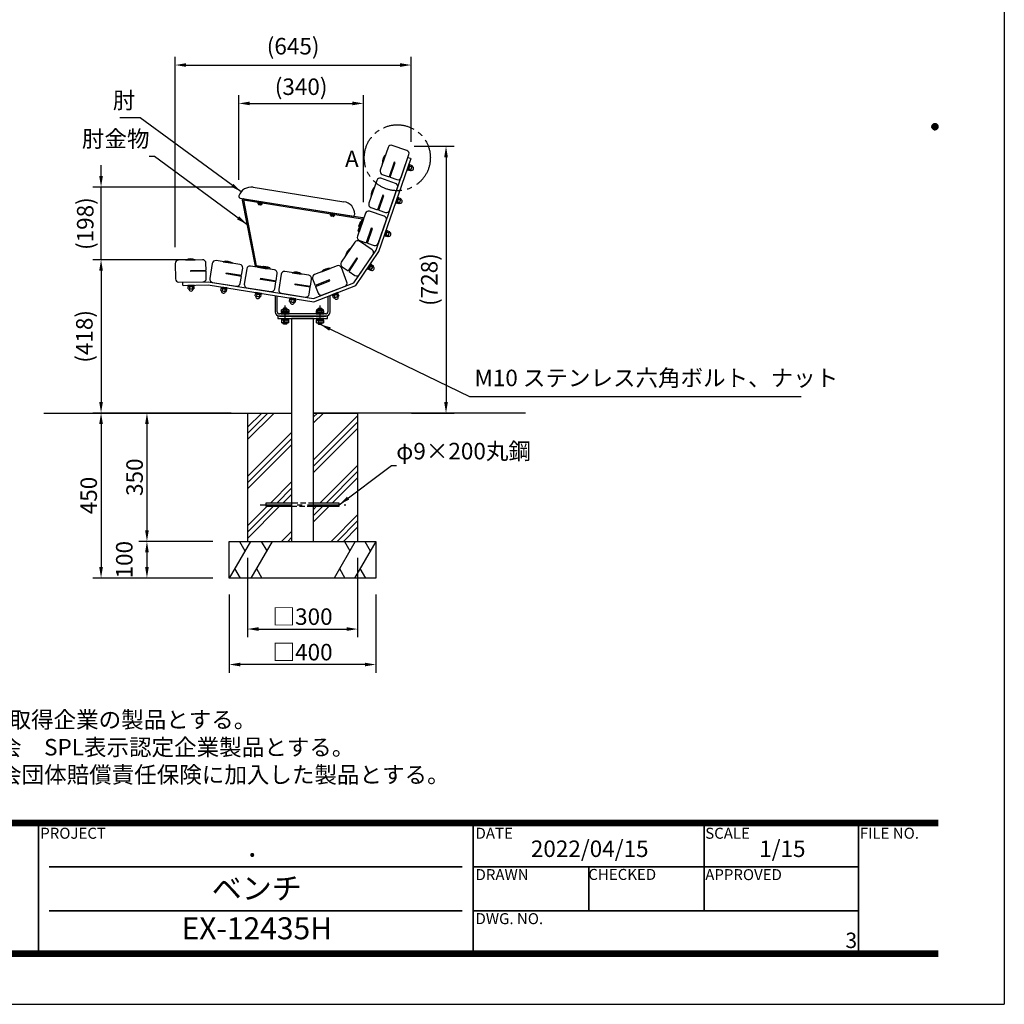
# Model space of a CAD drawing. Extents: x 16 to 6316, y -535 to 3920.
# Drawn here: x 3633 to 6316, y -535 to 2150 of the extents above; entities that cross this region are included whole.
import ezdxf
from ezdxf.enums import TextEntityAlignment as Align

# ---------------------------------------------------------------- set-up
doc = ezdxf.new("R2010")
doc.units = 0
doc.header["$LTSCALE"] = 4.5
doc.linetypes.add('CENTER2', pattern=[28.575, 19.05, -3.175, 3.175, -3.175])
doc.linetypes.add('HIDDEN2', pattern=[4.7625, 3.175, -1.5875])
doc.layers.get('0').update_dxf_attribs({"linetype": 'CONTINUOUS'})
doc.layers.get('DEFPOINTS').update_dxf_attribs({"linetype": 'CONTINUOUS'})
for name, color, linetype in [('P001', 131, 'CONTINUOUS'), ('P002', 181, 'CONTINUOUS'), ('P004', 41, 'CONTINUOUS'), ('P005', 91, 'CONTINUOUS'), ('P012', 201, 'CONTINUOUS'), ('P019', 71, 'CONTINUOUS'), ('P020', 121, 'CONTINUOUS'), ('P912', 205, 'CONTINUOUS'), ('P919', 75, 'CONTINUOUS'), ('P920', 125, 'CONTINUOUS'), ('P_1CENTER', 2, 'CONTINUOUS'), ('P_2DIM', 6, 'CONTINUOUS'), ('P_3TEXT', 60, 'CONTINUOUS'), ('P_5DRAWFRAME', 104, 'CONTINUOUS'), ('P_7THICK', 7, 'CONTINUOUS')]:
    doc.layers.add(name, color=color, linetype=linetype)
doc.styles.add('BIGFONT', font='simplex.shx', dxfattribs={"bigfont": 'bigfont.shx'})
doc.dimstyles.new('DIMBIGFONT$0', dxfattribs={"dimtxt": 3, "dimasz": 2, "dimexe": 1.5, "dimexo": 3, "dimgap": 0.75, "dimtad": 1, "dimdec": 1, "dimtxsty": 'BIGFONT', "dimcen": 0, "dimclrt": 230, "dimazin": 3, "dimtfac": 0.6, "dimtdec": 1, "dimtmove": 0, "dimatfit": 3, "dimtvp": 1, "dimtolj": 1})
doc.dimstyles.new('DIMBIGFONT$7', dxfattribs={"dimtxt": 3, "dimasz": 2, "dimexe": 1.5, "dimexo": 3, "dimgap": 0.75, "dimtad": 1, "dimdec": 1, "dimtxsty": 'BIGFONT', "dimsah": 1, "dimcen": 0, "dimclrt": 230, "dimazin": 3, "dimtfac": 0.6, "dimtdec": 1, "dimtofl": 0, "dimtmove": 0, "dimatfit": 3, "dimtvp": 1, "dimtolj": 1})

# ---------------------------------------------------------------- blocks, each defined once
blk = doc.blocks.new('DFP3')
at = {"color": 0}
for p, q in [((406.8, 159.55), (407.4, 160.15)), ((406.8, 159.48), (407.47, 160.15)), ((406.8, 159.63), (407.32, 160.15)), ((406.8, 159.62), (407.47, 158.95)), ((406.8, 159.55), (407.4, 158.95)), ((406.8, 159.47), (407.32, 158.95)), ((406.81, 159.42), (407.53, 160.14)), ((406.81, 159.68), (407.53, 158.96)), ((406.82, 159.71), (407.24, 160.13)), ((406.82, 159.39), (407.24, 158.97)), ((406.83, 159.37), (407.58, 160.12)), ((406.83, 159.73), (407.58, 158.98)), ((406.85, 159.32), (407.63, 160.1)), ((406.85, 159.78), (407.63, 159)), ((406.87, 159.27), (407.68, 160.08)), ((406.87, 159.83), (407.12, 160.08)), ((406.87, 159.83), (407.68, 159.02)), ((406.9, 159.22), (407.73, 160.05)), ((406.9, 159.88), (407.73, 159.05)), ((406.93, 159.18), (407.77, 160.02)), ((406.93, 159.92), (407.77, 159.08)), ((406.96, 159.14), (407.81, 159.99)), ((406.96, 159.96), (407.81, 159.11)), ((406.99, 159.99), (407.84, 159.14)), ((406.99, 159.11), (407.84, 159.96)), ((407.03, 160.02), (407.87, 159.18)), ((407.03, 159.08), (407.87, 159.92)), ((407.07, 160.05), (407.9, 159.22)), ((407.07, 159.05), (407.9, 159.88)), ((407.12, 160.08), (407.93, 159.27)), ((407.12, 159.02), (407.93, 159.83)), ((407.17, 160.1), (407.95, 159.32)), ((407.17, 159), (407.95, 159.78)), ((407.22, 160.12), (407.97, 159.37)), ((407.22, 158.98), (407.97, 159.73)), ((407.27, 160.14), (407.99, 159.42)), ((407.27, 158.96), (407.99, 159.68)), ((407.33, 160.15), (408, 159.48)), ((407.33, 158.95), (408, 159.62)), ((407.4, 160.15), (408, 159.55)), ((407.4, 158.95), (408, 159.55)), ((407.48, 160.14), (407.99, 159.63)), ((407.48, 158.96), (407.99, 159.47)), ((407.57, 160.13), (407.98, 159.72)), ((407.57, 158.97), (407.98, 159.38)), ((407.69, 160.08), (407.93, 159.84)), ((406.87, 159.27), (407.12, 159.02)), ((407.69, 159.02), (407.93, 159.26)), ((21.5, 33.5), (408, 33.5)), ((21.5, 33.45), (408, 33.45)), ((21.5, 33.4), (408, 33.4)), ((21.5, 33.35), (408, 33.35)), ((21.5, 33.3), (408, 33.3)), ((21.5, 33.25), (408, 33.25)), ((21.5, 33.2), (408, 33.2)), ((21.5, 33.15), (408, 33.15)), ((21.5, 33.1), (408, 33.1)), ((21.5, 33.05), (408, 33.05)), ((21.5, 33), (408, 33)), ((21.5, 32.95), (408, 32.95)), ((21.5, 32.9), (408, 32.9)), ((21.5, 32.85), (408, 32.85)), ((21.5, 32.8), (408, 32.8)), ((21.5, 32.75), (408, 32.75)), ((21.5, 32.7), (408, 32.7)), ((21.5, 32.65), (408, 32.65)), ((21.5, 32.6), (408, 32.6)), ((21.5, 32.55), (408, 32.55)), ((21.5, 32.5), (408, 32.5)), ((244.47, 33), (244.47, 9)), ((244.53, 33), (244.53, 9)), ((323.47, 33), (323.47, 9)), ((323.53, 33), (323.53, 9)), ((365.47, 17), (365.47, 33)), ((365.53, 17), (365.53, 33)), ((393.47, 33), (393.47, 9)), ((393.53, 33), (393.53, 9)), ((246.5, 25.03), (321.5, 25.03)), ((246.5, 24.97), (321.5, 24.97)), ((323.5, 25.03), (393.5, 25.03)), ((323.5, 24.97), (393.5, 24.97)), ((344.47, 25), (344.47, 17)), ((344.53, 25), (344.53, 17)), ((246.5, 17.03), (321.5, 17.03)), ((246.5, 16.97), (321.5, 16.97)), ((323.5, 17.03), (393.5, 17.03)), ((323.5, 16.97), (393.5, 16.97)), ((21.5, 9.75), (408, 9.75)), ((21.5, 9.7), (408, 9.7)), ((21.5, 9.65), (408, 9.65)), ((21.5, 9.6), (408, 9.6)), ((21.5, 9.55), (408, 9.55)), ((21.5, 9.5), (408, 9.5)), ((21.5, 9.45), (408, 9.45)), ((21.5, 9.4), (408, 9.4)), ((21.5, 9.35), (408, 9.35)), ((21.5, 9.3), (408, 9.3)), ((21.5, 9.25), (408, 9.25)), ((21.5, 9.2), (408, 9.2)), ((21.5, 9.15), (408, 9.15)), ((21.5, 9.1), (408, 9.1)), ((21.5, 9.05), (408, 9.05)), ((21.5, 9), (408, 9)), ((21.5, 8.95), (408, 8.95)), ((21.5, 8.9), (408, 8.9)), ((21.5, 8.85), (408, 8.85)), ((21.5, 8.8), (408, 8.8)), ((21.5, 8.75), (408, 8.75))]:
    blk.add_line(p, q, dxfattribs=at)
at = {"layer": 'DEFPOINTS', "color": 0}
for p in [(420, 297), (0, 0)]:
    blk.add_line(p, (420, 0), dxfattribs=at)
at = {"color": 0, "style": 'BIGFONT'}
for s, height, p in [('PROJECT', 2, (244.86, 30.1)), ('DATE', 2, (323.94, 30.1)), ('SCALE', 2, (365.67, 30.1)), ('FILE NO.', 2, (393.74, 30.1)), ('DRAWN', 2, (323.94, 22.57)), ('CHECKED', 2, (344.43, 22.61)), ('APPROVED', 2, (365.67, 22.57)), ('DWG. NO.', 2, (323.94, 14.57)), ('3', 2.8, (391.14, 10.23))]:
    blk.add_text(s, height=height, dxfattribs=at).set_placement(p)
at = {"color": 83, "style": 'BIGFONT'}
for tag, height, p in [('PROJECT1', 4, (283.38, 25.6)), ('DATE', 3, (344.68, 25.84)), ('SCALE', 3, (379.68, 25.84)), ('PROJECT2', 4, (284.2, 17.84)), ('PROJECT3', 4, (284.2, 10.57)), ('DWGNO', 3, (358.68, 10.57))]:
    blk.add_attdef(tag, text='', height=height, dxfattribs=at).set_placement(p, align=Align.BOTTOM_CENTER)
at = {"color": 83, "ltscale": 0.5, "style": 'BIGFONT', "flags": 8}
for tag, p in [('REV04', (26.47, 27.61)), ('REV03', (26.47, 21.7)), ('REV02', (26.47, 15.58)), ('REV01', (26.47, 10.33))]:
    blk.add_attdef(tag, text='', height=2, dxfattribs=at).set_placement(p, align=Align.BOTTOM_LEFT)
for tag, p in [('REVD4', (80.98, 27.61)), ('R4D', (92.67, 27.61)), ('R4C', (101.8, 27.61)), ('R4A', (110.92, 27.61)), ('REVD3', (80.98, 21.7)), ('R3D', (92.67, 21.7)), ('R3C', (101.8, 21.7)), ('R3A', (110.92, 21.7)), ('REVD2', (80.98, 15.58)), ('R2D', (92.67, 15.58)), ('R2C', (101.8, 15.58)), ('R2A', (110.92, 15.58)), ('REVD1', (80.98, 10.33)), ('R1D', (92.67, 10.33)), ('R1C', (101.8, 10.33)), ('R1A', (110.92, 10.33))]:
    blk.add_attdef(tag, text='', height=2, dxfattribs=at).set_placement(p, align=Align.BOTTOM_CENTER)
blk = doc.blocks.new('*D7')
at = {"layer": 'DEFPOINTS', "color": 0}
for p in [(4204.1, 627.1), (4604.1, 627.1), (4204.1, 391.2)]:
    blk.add_point(p, dxfattribs=at)
at = {"layer": 'P_2DIM', "color": 0}
for p, q in [((4204.1, 582.1), (4204.1, 368.7)), ((4604.1, 582.1), (4604.1, 368.7)), ((4574.1, 391.2), (4234.1, 391.2))]:
    blk.add_line(p, q, dxfattribs=at)
for points in [[(4234.1, 396.2), (4234.1, 386.2), (4204.1, 391.2)], [(4574.1, 396.2), (4574.1, 386.2), (4604.1, 391.2)]]:
    blk.add_solid(points, dxfattribs=at)
at = {"layer": 'P_2DIM', "color": 230, "insert": (4404.1, 425), "char_height": 45, "attachment_point": 5, "style": 'BIGFONT'}
blk.add_mtext('\\A1;□400', dxfattribs=at)
blk = doc.blocks.new('*D8')
at = {"layer": 'DEFPOINTS', "color": 0}
for p in [(4254.1, 727.1), (4554.1, 727.1), (4554.1, 488)]:
    blk.add_point(p, dxfattribs=at)
at = {"layer": 'P_2DIM', "color": 0}
for p, q in [((4254.1, 682.1), (4254.1, 465.5)), ((4554.1, 682.1), (4554.1, 465.5)), ((4284.1, 488), (4524.1, 488))]:
    blk.add_line(p, q, dxfattribs=at)
for points in [[(4284.1, 493), (4284.1, 483), (4254.1, 488)], [(4524.1, 493), (4524.1, 483), (4554.1, 488)]]:
    blk.add_solid(points, dxfattribs=at)
at = {"layer": 'P_2DIM', "color": 230, "insert": (4404.1, 521.8), "char_height": 45, "attachment_point": 5, "style": 'BIGFONT'}
blk.add_mtext('\\A1;□300', dxfattribs=at)
blk = doc.blocks.new('*D9')
at = {"layer": 'DEFPOINTS', "color": 0}
for p in [(4254.1, 1077.1), (3854.9, 627.1), (4204.1, 627.1)]:
    blk.add_point(p, dxfattribs=at)
at = {"layer": 'P_2DIM', "color": 0}
for p, q in [((4209.1, 1077.1), (3832.4, 1077.1)), ((3854.9, 1047.1), (3854.9, 657.1)), ((4159.1, 627.1), (3832.4, 627.1))]:
    blk.add_line(p, q, dxfattribs=at)
for points in [[(3849.9, 1047.1), (3859.9, 1047.1), (3854.9, 1077.1)], [(3849.9, 657.1), (3859.9, 657.1), (3854.9, 627.1)]]:
    blk.add_solid(points, dxfattribs=at)
at = {"layer": 'P_2DIM', "color": 230, "insert": (3821.2, 852.1), "char_height": 45, "attachment_point": 5, "rotation": 90, "style": 'BIGFONT'}
blk.add_mtext('\\A1;450', dxfattribs=at)
blk = doc.blocks.new('*D10')
at = {"layer": 'DEFPOINTS', "color": 0}
for p in [(4254.1, 1077.1), (3980, 727.1), (4204.1, 727.1)]:
    blk.add_point(p, dxfattribs=at)
at = {"layer": 'P_2DIM', "color": 0}
for p, q in [((4209.1, 1077.1), (3957.5, 1077.1)), ((3980, 1047.1), (3980, 757.1)), ((4159.1, 727.1), (3957.5, 727.1))]:
    blk.add_line(p, q, dxfattribs=at)
for points in [[(3975, 1047.1), (3985, 1047.1), (3980, 1077.1)], [(3975, 757.1), (3985, 757.1), (3980, 727.1)]]:
    blk.add_solid(points, dxfattribs=at)
at = {"layer": 'P_2DIM', "color": 230, "insert": (3946.3, 902.1), "char_height": 45, "attachment_point": 5, "rotation": 90, "style": 'BIGFONT'}
blk.add_mtext('\\A1;350', dxfattribs=at)
blk = doc.blocks.new('*D11')
at = {"layer": 'DEFPOINTS', "color": 0}
for p in [(4204.1, 727.1), (3980, 627.1), (4204.1, 627.1)]:
    blk.add_point(p, dxfattribs=at)
at = {"layer": 'P_2DIM', "color": 0}
for p, q in [((4159.1, 727.1), (3957.5, 727.1)), ((3980, 697.1), (3980, 657.1)), ((4159.1, 627.1), (3957.5, 627.1))]:
    blk.add_line(p, q, dxfattribs=at)
for points in [[(3975, 697.1), (3985, 697.1), (3980, 727.1)], [(3975, 657.1), (3985, 657.1), (3980, 627.1)]]:
    blk.add_solid(points, dxfattribs=at)
at = {"layer": 'P_2DIM', "color": 230, "insert": (3918.2, 677.1), "char_height": 45, "attachment_point": 5, "rotation": 90, "style": 'BIGFONT'}
blk.add_mtext('\\A1;100', dxfattribs=at)
blk = doc.blocks.new('ACADUTIL705040943-27')
at = {"layer": 'P920'}
for p, q in [((5, 27), (-5, 27)), ((-4, 28), (-4, 24.5)), ((4, 28), (4, 24.5)), ((-7.4, -9), (7.4, -9)), ((-4.9, -2), (-4.9, -8.2)), ((4.9, -2), (4.9, -8.2))]:
    blk.add_line(p, q, dxfattribs=at)
for points in [[(5, 24.5), (5, 27), (4, 28), (-4, 28), (-5, 27), (-5, 24.5)], [(-9.8, -8.2), (-9.8, -2), (9.8, -2), (9.8, -8.2)]]:
    blk.add_lwpolyline(points, dxfattribs=at)
blk.add_lwpolyline([(10.5, 0), (-10.5, 0), (-10.5, -2), (10.5, -2)], close=True, dxfattribs=at)
for centre, radius, start, end in [((-7.4, -4.8), 4.16, 233.8846, 306.1154), ((0, 6.5), 15.5, 251.4826, 288.5174), ((7.4, -4.8), 4.16, 233.8846, 306.1154)]:
    blk.add_arc(centre, radius, start, end, dxfattribs=at)
blk = doc.blocks.new('ACADUTIL5040943-2709')
at = {"layer": 'P920'}
for p, q in [((7.4, 12.5), (-7.4, 12.5)), ((-4.9, 4.5), (-4.9, 11.7)), ((0, 2), (-1.4, 4.5)), ((0, 4.5), (1.4, 2)), ((4.9, 4.5), (4.9, 11.7))]:
    blk.add_line(p, q, dxfattribs=at)
for points in [[(-10.5, 0), (10.5, 0), (10.5, 2), (-10.5, 2)], [(-9.2, 2), (9.2, 2), (9.2, 4.5), (-9.2, 4.5)]]:
    blk.add_lwpolyline(points, close=True, dxfattribs=at)
blk.add_lwpolyline([(9.8, 11.7), (9.8, 4.5), (-9.8, 4.5), (-9.8, 11.7)], dxfattribs=at)
for centre, radius, start, end in [((-7.4, 8.3), 4.16, 53.8846, 126.1154), ((0, -3), 15.5, 71.4826, 108.5174), ((7.4, 8.3), 4.16, 53.8846, 126.1154)]:
    blk.add_arc(centre, radius, start, end, dxfattribs=at)
blk = doc.blocks.new('*D12')
at = {"layer": 'DEFPOINTS', "color": 0}
for p in [(4131.7, 1495), (3854.9, 1077.1), (4074.1, 1077.1)]:
    blk.add_point(p, dxfattribs=at)
at = {"layer": 'P_2DIM', "color": 0}
for p, q in [((4086.7, 1495), (3832.4, 1495)), ((3854.9, 1465), (3854.9, 1107.1)), ((4029.1, 1077.1), (3832.4, 1077.1))]:
    blk.add_line(p, q, dxfattribs=at)
for points in [[(3849.9, 1465), (3859.9, 1465), (3854.9, 1495)], [(3849.9, 1107.1), (3859.9, 1107.1), (3854.9, 1077.1)]]:
    blk.add_solid(points, dxfattribs=at)
at = {"layer": 'P_2DIM', "color": 230, "insert": (3809.4, 1286.1), "char_height": 45, "attachment_point": 5, "rotation": 90, "style": 'BIGFONT'}
blk.add_mtext('\\A1;(418)', dxfattribs=at)
blk = doc.blocks.new('*D13')
at = {"layer": 'DEFPOINTS', "color": 0}
for p in [(4663, 1804.8), (4655.5, 1077.1), (4795, 1077.1)]:
    blk.add_point(p, dxfattribs=at)
at = {"layer": 'P_2DIM', "color": 0}
for p, q in [((4708, 1804.8), (4817.5, 1804.8)), ((4795, 1774.8), (4795, 1107.1)), ((4700.5, 1077.1), (4817.5, 1077.1))]:
    blk.add_line(p, q, dxfattribs=at)
for points in [[(4790, 1774.8), (4800, 1774.8), (4795, 1804.8)], [(4790, 1107.1), (4800, 1107.1), (4795, 1077.1)]]:
    blk.add_solid(points, dxfattribs=at)
at = {"layer": 'P_2DIM', "color": 230, "insert": (4749.4, 1441), "char_height": 45, "attachment_point": 5, "rotation": 90, "style": 'BIGFONT'}
blk.add_mtext('\\A1;(728)', dxfattribs=at)
blk = doc.blocks.new('*D14')
at = {"layer": 'DEFPOINTS', "color": 0}
for p in [(3854.9, 1693.1), (4263.7, 1693.1), (4131.7, 1495)]:
    blk.add_point(p, dxfattribs=at)
at = {"layer": 'P_2DIM', "color": 0}
for p, q in [((3854.9, 1723.1), (3854.9, 1753.1)), ((4218.7, 1693.1), (3832.4, 1693.1)), ((3854.9, 1495), (3854.9, 1693.1)), ((4086.7, 1495), (3832.4, 1495)), ((3854.9, 1465), (3854.9, 1435))]:
    blk.add_line(p, q, dxfattribs=at)
for points in [[(3849.9, 1723.1), (3859.9, 1723.1), (3854.9, 1693.1)], [(3849.9, 1465), (3859.9, 1465), (3854.9, 1495)]]:
    blk.add_solid(points, dxfattribs=at)
at = {"layer": 'P_2DIM', "color": 230, "insert": (3811.8, 1593.6), "char_height": 45, "attachment_point": 5, "rotation": 90, "style": 'BIGFONT'}
blk.add_mtext('\\A1;(198)', dxfattribs=at)
blk = doc.blocks.new('*D15')
at = {"layer": 'DEFPOINTS', "color": 0}
for p in [(4569.9, 1921.4), (4230.3, 1668.1), (4569.9, 1606.8)]:
    blk.add_point(p, dxfattribs=at)
at = {"layer": 'P_2DIM', "color": 0}
for p, q in [((4230.3, 1713.1), (4230.3, 1943.9)), ((4569.9, 1651.8), (4569.9, 1943.9)), ((4260.3, 1921.4), (4539.9, 1921.4))]:
    blk.add_line(p, q, dxfattribs=at)
for points in [[(4260.3, 1926.4), (4260.3, 1916.4), (4230.3, 1921.4)], [(4539.9, 1926.4), (4539.9, 1916.4), (4569.9, 1921.4)]]:
    blk.add_solid(points, dxfattribs=at)
at = {"layer": 'P_2DIM', "color": 230, "insert": (4400.1, 1966.9), "char_height": 45, "attachment_point": 5, "style": 'BIGFONT'}
blk.add_mtext('\\A1;(340)', dxfattribs=at)
blk = doc.blocks.new('ACADUTIL05211501-218')
at = {"layer": 'P920'}
for p, q in [((-5.6, -10.1), (5.6, -10.1)), ((-3.8, -3.6), (-3.8, -9.5)), ((0, -3.6), (-1.2, -1.6)), ((0, -1.6), (1.2, -3.6)), ((3.8, -3.6), (3.8, -9.5))]:
    blk.add_line(p, q, dxfattribs=at)
for points in [[(8.5, 0), (-8.5, 0), (-8.5, -1.6), (8.5, -1.6)], [(7.7, -1.6), (-7.7, -1.6), (-7.7, -3.6), (7.7, -3.6)]]:
    blk.add_lwpolyline(points, close=True, dxfattribs=at)
blk.add_lwpolyline([(-7.5, -9.5), (-7.5, -3.6), (7.5, -3.6), (7.5, -9.5)], dxfattribs=at)
for centre, radius, start, end in [((-5.6, -7), 3.07, 232.333, 307.667), ((0, 1.2), 11.3, 250.6437, 289.3563), ((5.6, -7), 3.07, 232.333, 307.667)]:
    blk.add_arc(centre, radius, start, end, dxfattribs=at)
blk = doc.blocks.new('ACADUTIL3161332-4079')
at = {"layer": 'P920'}
for p, q in [((-7.5, 1.2), (-5.2, 2.5)), ((-7.5, 1.2), (-5.2, 2.5)), ((-7.5, 1.2), (7.5, 1.2)), ((-7.5, 0), (-7.5, 1.2)), ((-7.5, 0), (-7.5, 1.2)), ((-7.5, 1.2), (7.5, 1.2)), ((-7.5, 0), (7.5, 0)), ((-7.5, 0), (7.5, 0)), ((-5.2, 2.5), (5.2, 2.5)), ((-5.2, 2.5), (5.2, 2.5)), ((-3, 0), (3, 0)), ((-3, 0), (3, 0)), ((7.5, 1.2), (5.2, 2.5)), ((7.5, 1.2), (5.2, 2.5)), ((7.5, 0), (7.5, 1.2)), ((7.5, 0), (7.5, 1.2))]:
    blk.add_line(p, q, dxfattribs=at)

msp = doc.modelspace()

# ---------------------------------------------------------------- hatches: boundary and pattern name
at = {"layer": 'P919'}
h = msp.add_hatch(dxfattribs=at)
h.set_pattern_fill('PLAST', color=256, scale=15, angle=45, style=0)
h.set_pattern_definition([(45, (-14828.35, -1913.29), (-67.3519, 67.3519), []), (45, (-14836.77, -1904.87), (-67.3519, 67.3519), []), (45, (-14845.19, -1896.45), (-67.3519, 67.3519), [])])
h.paths.add_polyline_path([(4554.11, 1077.12), (4434.11, 1077.12), (4434.11, 831.62), (4504.11, 831.62), (4504.11, 822.62), (4434.11, 822.62), (4434.11, 727.12), (4554.11, 727.12)])
h.paths.add_polyline_path([(4374.11, 1077.12), (4254.11, 1077.12), (4254.11, 727.12), (4374.11, 727.12), (4374.11, 822.62), (4304.11, 822.62), (4304.11, 831.62), (4374.11, 831.62)])

# ---------------------------------------------------------------- linework, layer by layer
at = {"layer": 'P001'}
msp.add_lwpolyline([(4374.11, 727.12), (4434.11, 727.12), (4434.11, 1335.12), (4374.11, 1335.12)], close=True, dxfattribs=at)
at = {"layer": 'P002'}
for p, q in [((4604.19, 1521.52), (4691.21, 1774.24)), ((4691.21, 1774.24), (4697.82, 1771.96)), ((4612.31, 1517.47), (4699.06, 1769.42)), ((4697.82, 1771.96), (4699.06, 1769.42)), ((4543.7, 1431.84), (4604.19, 1521.52)), ((4549.57, 1424.46), (4612.31, 1517.47)), ((4076.72, 1434.04), (4147.19, 1435.27)), ((4076.72, 1434.04), (4076.84, 1427.03)), ((4078.88, 1425.06), (4076.84, 1427.03)), ((4078.88, 1425.06), (4146.61, 1426.25)), ((4146.61, 1426.25), (4435.17, 1380.54)), ((4147.19, 1435.27), (4434.2, 1389.81)), ((4434.2, 1389.81), (4543.7, 1431.84)), ((4434.2, 1389.81), (4543.7, 1431.84)), ((4435.17, 1380.54), (4549.57, 1424.46)), ((4435.17, 1380.54), (4549.57, 1424.46)), ((4329.11, 1397.34), (4329.11, 1353.12)), ((4335.11, 1353.12), (4335.11, 1396.39)), ((4479.11, 1353.12), (4479.11, 1397.41)), ((4473.11, 1395.11), (4473.11, 1353.12)), ((4467.11, 1347.12), (4341.11, 1347.12)), ((4341.11, 1341.12), (4467.11, 1341.12))]:
    msp.add_line(p, q, dxfattribs=at)
for centre, radius, start, end in [((4341.11, 1353.12), 12, 180, 270), ((4341.11, 1353.12), 6, 180, 270), ((4467.11, 1353.12), 12, 270, 0), ((4467.11, 1353.12), 6, 270, 0)]:
    msp.add_arc(centre, radius, start, end, dxfattribs=at)
at = {"layer": 'P004'}
for p, q in [((4653.28, 1760.85), (4639.61, 1721.14)), ((4642.45, 1720.17), (4656.12, 1759.88)), ((4656.12, 1759.88), (4653.28, 1760.85)), ((4622.35, 1671.03), (4608.68, 1631.32)), ((4611.52, 1630.34), (4625.19, 1670.05)), ((4625.19, 1670.05), (4622.35, 1671.03)), ((4591.42, 1581.21), (4577.75, 1541.49)), ((4580.59, 1540.52), (4594.26, 1580.23)), ((4594.26, 1580.23), (4591.42, 1581.21)), ((4551.59, 1499.87), (4528.1, 1465.05)), ((4530.59, 1463.37), (4554.07, 1498.19)), ((4554.07, 1498.19), (4551.59, 1499.87)), ((4099.17, 1465.93), (4141.16, 1466.67)), ((4099.22, 1462.93), (4099.17, 1465.93)), ((4141.22, 1463.67), (4099.22, 1462.93)), ((4195.92, 1456.4), (4196.39, 1459.37)), ((4237.4, 1449.83), (4195.92, 1456.4)), ((4196.39, 1459.37), (4237.87, 1452.8)), ((4289.75, 1441.54), (4290.22, 1444.51)), ((4331.23, 1434.97), (4289.75, 1441.54)), ((4290.22, 1444.51), (4331.7, 1437.93)), ((4383.58, 1426.68), (4384.05, 1429.64)), ((4425.06, 1420.11), (4383.58, 1426.68)), ((4384.05, 1429.64), (4425.53, 1423.07)), ((4477.66, 1440.23), (4438.45, 1425.18)), ((4439.53, 1422.38), (4478.74, 1437.43)), ((4478.74, 1437.43), (4477.66, 1440.23)), ((4336.61, 1341.12), (4336.61, 1335.12)), ((4471.61, 1341.12), (4336.61, 1341.12)), ((4336.61, 1335.12), (4471.61, 1335.12)), ((4471.61, 1335.12), (4471.61, 1341.12))]:
    msp.add_line(p, q, dxfattribs=at)
for points in [[(4642.45, 1720.17), (4660.88, 1713.82, 0.4142136), (4672.32, 1719.4), (4693.81, 1781.8, 0.4142136), (4688.23, 1793.24), (4648.52, 1806.91, 0.4142136), (4637.08, 1801.34), (4615.59, 1738.93, 0.4142136), (4621.17, 1727.49), (4639.61, 1721.14)], [(4611.52, 1630.34), (4629.95, 1623.99, 0.4142136), (4641.39, 1629.57), (4662.88, 1691.98, 0.4142136), (4657.3, 1703.42), (4617.59, 1717.09, 0.4142136), (4606.15, 1711.51), (4584.66, 1649.11, 0.4142136), (4590.24, 1637.67), (4608.68, 1631.32)], [(4580.59, 1540.52), (4599.03, 1534.17, 0.4142136), (4610.46, 1539.75), (4631.95, 1602.15, 0.4142136), (4626.37, 1613.59), (4586.66, 1627.27, 0.4142136), (4575.22, 1621.69), (4553.73, 1559.28, 0.4142136), (4559.31, 1547.84), (4577.75, 1541.49)], [(4530.59, 1463.37), (4546.75, 1452.46, 0.4142136), (4559.25, 1454.89), (4596.15, 1509.61, 0.4142136), (4593.73, 1522.1), (4558.91, 1545.59, 0.4142136), (4546.41, 1543.16), (4509.51, 1488.44, 0.4142136), (4511.93, 1475.95), (4528.1, 1465.05)], [(4141.16, 1466.67), (4140.82, 1486.16, 0.4142136), (4131.67, 1495.01), (4065.68, 1493.85, 0.4142136), (4056.84, 1484.7), (4057.57, 1442.7, 0.4142136), (4066.73, 1433.86), (4132.71, 1435.01, 0.4142136), (4141.56, 1444.17), (4141.22, 1463.67)], [(4237.87, 1452.8), (4240.92, 1472.06, 0.4142136), (4233.44, 1482.35), (4168.25, 1492.68, 0.4142136), (4157.96, 1485.2), (4151.39, 1443.71, 0.4142136), (4158.87, 1433.42), (4224.06, 1423.09, 0.4142136), (4234.35, 1430.57), (4237.4, 1449.83)], [(4331.7, 1437.93), (4334.75, 1457.19, 0.4142136), (4327.27, 1467.49), (4262.09, 1477.82, 0.4142136), (4251.79, 1470.34), (4245.22, 1428.85, 0.4142136), (4252.7, 1418.56), (4317.89, 1408.23, 0.4142136), (4328.18, 1415.71), (4331.23, 1434.97)], [(4439.53, 1422.38), (4446.51, 1404.18, 0.4142136), (4458.14, 1399), (4519.76, 1422.65, 0.4142136), (4524.93, 1434.28), (4509.88, 1473.49, 0.4142136), (4498.26, 1478.67), (4436.64, 1455.01, 0.4142136), (4431.46, 1443.39), (4438.45, 1425.18)], [(4425.53, 1423.07), (4428.58, 1442.33, 0.4142136), (4421.1, 1452.63), (4355.92, 1462.96, 0.4142136), (4345.62, 1455.47), (4339.05, 1413.99, 0.4142136), (4346.53, 1403.69), (4411.72, 1393.37, 0.4142136), (4422.01, 1400.85), (4425.06, 1420.11)]]:
    msp.add_lwpolyline(points, format="xyb", dxfattribs=at)
at = {"layer": 'P005'}
for p, q in [((4269.14, 1692.64), (4516.85, 1653.41)), ((4234.45, 1662.7), (4540.59, 1614.21))]:
    msp.add_line(p, q, dxfattribs=at)
for centre, radius, start, end in [((4263.66, 1658.07), 35, 81, 161.40593), ((4235.23, 1667.64), 5, 161.40593, 261), ((4511.37, 1618.84), 35, 0.59407, 81), ((4541.37, 1619.15), 5, 261, 0.59407)]:
    msp.add_arc(centre, radius, start, end, dxfattribs=at)
at = {"layer": 'P012'}
for p, q in [((4239.6, 1657.53), (4274.5, 1477.98)), ((4242.74, 1658.14), (4566.72, 1606.83)), ((4242.74, 1658.14), (4277.64, 1478.59)), ((4243.24, 1661.31), (4567.22, 1609.99)), ((4566.72, 1606.83), (4554.94, 1572.62)), ((4569.75, 1605.79), (4557.97, 1571.57)), ((4554.94, 1572.62), (4557.97, 1571.57)), ((4314.93, 1472.69), (4277.64, 1478.59)), ((4314.43, 1469.53), (4277.14, 1475.43)), ((4314.93, 1472.69), (4314.43, 1469.53))]:
    msp.add_line(p, q, dxfattribs=at)
for centre, start, end in [((4242.74, 1658.14), 81, 191), ((4566.72, 1606.83), 341, 81), ((4277.64, 1478.59), 191, 261)]:
    msp.add_arc(centre, 3.2, start, end, dxfattribs=at)
at = {"layer": 'P019'}
for p, q in [((4254.11, 1077.12), (4254.11, 727.12)), ((4254.11, 1077.12), (4374.11, 1077.12)), ((4434.11, 1077.12), (4554.11, 1077.12)), ((4554.11, 1077.12), (4554.11, 727.12)), ((4204.11, 727.12), (4604.11, 727.12)), ((4204.11, 627.12), (4204.11, 727.12)), ((4604.11, 727.12), (4604.11, 627.12)), ((4604.11, 627.12), (4204.11, 627.12))]:
    msp.add_line(p, q, dxfattribs=at)
at = {"layer": 'P020'}
for points in [[(4374.11, 831.62), (4304.11, 831.62), (4304.11, 822.62), (4374.11, 822.62)], [(4434.11, 822.62), (4504.11, 822.62), (4504.11, 831.62), (4434.11, 831.62)]]:
    msp.add_lwpolyline(points, dxfattribs=at)
at = {"layer": 'P912', "linetype": 'HIDDEN2'}
for p in [(4274.5, 1477.98), (4277.14, 1475.43)]:
    msp.add_line(p, (4274.93, 1475.78), dxfattribs=at)
at = {"layer": 'P919'}
for p, q in [((4261.85, 727.12), (4204.11, 627.12)), ((4232.39, 727.12), (4247.12, 701.61)), ((4321.04, 727.12), (4263.3, 627.12)), ((4291.58, 727.12), (4306.31, 701.61)), ((4547.46, 727.12), (4489.72, 627.12)), ((4518, 727.12), (4532.73, 701.61)), ((4603.33, 727.12), (4545.6, 627.12)), ((4573.87, 727.12), (4588.6, 701.61)), ((4218.94, 652.8), (4233.76, 627.12)), ((4278.13, 652.8), (4292.95, 627.12)), ((4504.55, 652.8), (4519.37, 627.12)), ((4560.42, 652.8), (4575.25, 627.12))]:
    msp.add_line(p, q, dxfattribs=at)
at = {"layer": 'P920'}
for p, q in [((4622.14, 1757.94), (4630.54, 1782.33)), ((4591.21, 1668.11), (4599.61, 1692.51)), ((4281.97, 1650.31), (4281.74, 1648.83)), ((4281.74, 1648.83), (4293.79, 1646.92)), ((4282.08, 1651.91), (4281.83, 1650.33)), ((4281.83, 1650.33), (4294.17, 1648.38)), ((4294.02, 1648.4), (4281.97, 1650.31)), ((4294.42, 1649.96), (4282.08, 1651.91)), ((4287.76, 1647.87), (4287.14, 1649.49)), ((4288, 1649.36), (4288.62, 1647.74)), ((4293.79, 1646.92), (4294.02, 1648.4)), ((4294.17, 1648.38), (4294.42, 1649.96)), ((4479.51, 1619.02), (4479.28, 1617.54)), ((4479.28, 1617.54), (4491.33, 1615.63)), ((4479.61, 1620.63), (4479.36, 1619.05)), ((4479.36, 1619.05), (4491.71, 1617.09)), ((4491.56, 1617.12), (4479.51, 1619.02)), ((4491.96, 1618.67), (4479.61, 1620.63)), ((4485.3, 1616.59), (4484.68, 1618.2)), ((4485.54, 1618.07), (4486.16, 1616.45)), ((4491.33, 1615.63), (4491.56, 1617.12)), ((4491.71, 1617.09), (4491.96, 1618.67)), ((4560.8, 1597.3), (4557.38, 1587.38)), ((4557.88, 1584.83), (4557.38, 1587.38)), ((4562.76, 1599.01), (4557.88, 1584.83)), ((4559.01, 1584.43), (4557.88, 1584.83)), ((4563.89, 1598.62), (4559.01, 1584.43)), ((4560.28, 1578.29), (4568.68, 1602.68)), ((4562.43, 1594.36), (4560.48, 1588.69)), ((4562.76, 1599.01), (4560.8, 1597.3)), ((4563.89, 1598.62), (4562.76, 1599.01)), ((4520.75, 1505.11), (4535.17, 1526.5)), ((4085.77, 1494.2), (4111.57, 1494.65)), ((4188.11, 1489.53), (4213.59, 1485.5)), ((4281.94, 1474.67), (4307.42, 1470.64)), ((4375.77, 1459.81), (4401.25, 1455.77)), ((4455.4, 1462.22), (4479.49, 1471.46)), ((4361.61, 1362.12), (4351.61, 1362.12)), ((4352.61, 1363.12), (4352.61, 1359.62)), ((4360.61, 1363.12), (4360.61, 1359.62)), ((4446.61, 1362.12), (4456.61, 1362.12)), ((4447.61, 1363.12), (4447.61, 1359.62)), ((4455.61, 1363.12), (4455.61, 1359.62))]:
    msp.add_line(p, q, dxfattribs=at)
at = {"layer": 'P920', "ltscale": 0.5}
for p, q in [((4282.49, 1648.14), (4282.58, 1648.7)), ((4292.86, 1646.5), (4282.49, 1648.14)), ((4292.95, 1647.05), (4282.58, 1648.7)), ((4289.46, 1644.38), (4285.07, 1645.07)), ((4292.86, 1646.5), (4292.95, 1647.05)), ((4480.03, 1616.85), (4480.12, 1617.41)), ((4490.4, 1615.21), (4480.03, 1616.85)), ((4490.49, 1615.77), (4480.12, 1617.41)), ((4486.99, 1613.09), (4482.61, 1613.79)), ((4490.4, 1615.21), (4490.49, 1615.77))]:
    msp.add_line(p, q, dxfattribs=at)
at = {"layer": 'P920', "linetype": 'HIDDEN2', "ltscale": 0.5}
for p, q in [((4284.8, 1648.34), (4285.38, 1649.39)), ((4290.73, 1647.41), (4290.5, 1648.58)), ((4482.34, 1617.06), (4482.92, 1618.1)), ((4488.27, 1616.12), (4488.03, 1617.29))]:
    msp.add_line(p, q, dxfattribs=at)
at = {"layer": 'P920', "linetype": 'HIDDEN2'}
for p, q in [((4285.19, 1645.06), (4285.52, 1647.19)), ((4290.5, 1648.58), (4285.38, 1649.39)), ((4285.52, 1647.19), (4287.66, 1647.21)), ((4286.38, 1644.87), (4286.75, 1647.2)), ((4287.66, 1647.21), (4289.68, 1646.53)), ((4288.15, 1644.59), (4288.52, 1646.92)), ((4289.35, 1644.4), (4289.68, 1646.53)), ((4482.72, 1613.77), (4483.06, 1615.9)), ((4488.03, 1617.29), (4482.92, 1618.1)), ((4483.06, 1615.9), (4485.2, 1615.92)), ((4483.91, 1613.58), (4484.28, 1615.91)), ((4485.2, 1615.92), (4487.22, 1615.24)), ((4485.69, 1613.3), (4486.06, 1615.63)), ((4486.88, 1613.11), (4487.22, 1615.24))]:
    msp.add_line(p, q, dxfattribs=at)
at = {"layer": 'P920'}
for points in [[(4361.61, 1359.62), (4361.61, 1362.12), (4360.61, 1363.12), (4352.61, 1363.12), (4351.61, 1362.12), (4351.61, 1359.62)], [(4446.61, 1359.62), (4446.61, 1362.12), (4447.61, 1363.12), (4455.61, 1363.12), (4456.61, 1362.12), (4456.61, 1359.62)]]:
    msp.add_lwpolyline(points, dxfattribs=at)
at = {"layer": 'P920', "linetype": 'HIDDEN2'}
for points in [[(4434.11, 831.62), (4374.11, 831.62)], [(4374.11, 822.62), (4434.11, 822.62)]]:
    msp.add_lwpolyline(points, dxfattribs=at)
at = {"layer": 'P920'}
for centre, radius, start, end in [((4651.14, 1761.59), 29.23, 134.81621, 187.18379), ((4701.14, 1744.38), 5.63, 251, 71), ((4620.21, 1671.77), 29.23, 134.81621, 187.18379), ((4670.21, 1654.55), 5.63, 251, 71), ((4589.28, 1581.94), 29.23, 134.81621, 187.18379), ((4639.28, 1564.73), 5.63, 251, 71), ((4549.71, 1501.13), 29.23, 119.81621, 172.18379), ((4099.13, 1468.2), 29.23, 64.81621, 117.18379), ((4196.74, 1461.6), 29.23, 54.81621, 107.18379), ((4290.57, 1446.74), 29.23, 54.81621, 107.18379), ((4384.41, 1431.88), 29.23, 54.81621, 107.18379), ((4476.85, 1442.35), 29.23, 84.81621, 137.18379), ((4593.54, 1471.57), 5.63, 236, 56), ((4100.05, 1415.33), 5.63, 181, 1), ((4188.47, 1409.38), 5.63, 171, 351), ((4282.3, 1394.52), 5.63, 171, 351), ((4376.13, 1379.66), 5.63, 171, 351), ((4495.8, 1392.98), 5.63, 201, 21)]:
    msp.add_arc(centre, radius, start, end, dxfattribs=at)
at = {"layer": 'P920', "ltscale": 0.5}
for centre, start, end in [((4288.15, 1650.28), 200.74488, 239.47546), ((4288.15, 1650.28), 282.52454, 321.25512), ((4485.68, 1619), 200.74488, 239.47546), ((4485.68, 1619), 282.52454, 321.25512)]:
    msp.add_arc(centre, 6.05, start, end, dxfattribs=at)
at = {"layer": 'P_1CENTER', "linetype": 'CENTER2'}
for p, q in [((4356.61, 1318.26), (4356.61, 1370.18)), ((4451.61, 1318.26), (4451.61, 1370.42)), ((4288.95, 827.12), (4521.52, 827.12))]:
    msp.add_line(p, q, dxfattribs=at)
msp.add_circle((4662.25, 1773.19), 90, dxfattribs=at)
at = {"layer": 'P_2DIM'}
for p, q in [((4056.84, 1529.7), (4056.84, 2048.57)), ((4699.72, 1816.31), (4699.72, 2048.57)), ((4086.84, 2026.07), (4669.72, 2026.07))]:
    msp.add_line(p, q, dxfattribs=at)
for points in [[(4086.84, 2031.07), (4086.84, 2021.07), (4056.84, 2026.07)], [(4669.72, 2031.07), (4669.72, 2021.07), (4699.72, 2026.07)]]:
    msp.add_solid(points, dxfattribs=at)
at = {"layer": 'P_7THICK'}
for p, q in [((3698.85, 1077.12), (4374.11, 1077.12)), ((5011.37, 1077.12), (4434.11, 1077.12))]:
    msp.add_line(p, q, dxfattribs=at)

# ---------------------------------------------------------------- block references
at = {"rotation": 350.9999999999922}
msp.add_blockref('ACADUTIL3161332-4079', (4303.66, 1474.27), dxfattribs=at)
at = {"layer": 'P920'}
for name, p, rotation in [('ACADUTIL05211501-218', (4691.59, 1747.67), 70.99999999995885), ('ACADUTIL05211501-218', (4660.66, 1657.84), 70.99999999995885), ('ACADUTIL05211501-218', (4629.73, 1568.02), 70.99999999995885), ('ACADUTIL05211501-218', (4585.17, 1477.21), 55.99999999999729), ('ACADUTIL05211501-218', (4099.88, 1425.43), 0.9999999999757105), ('ACADUTIL05211501-218', (4190.05, 1419.36), 351.0000000000067), ('ACADUTIL05211501-218', (4283.88, 1404.49), 351.0000000000067), ('ACADUTIL05211501-218', (4492.18, 1402.41), 20.99999999998072), ('ACADUTIL05211501-218', (4377.71, 1389.63), 351.0000000000067), ('ACADUTIL705040943-27', (4451.61, 1347.12), 180), ('ACADUTIL5040943-2709', (4451.61, 1335.12), 180)]:
    msp.add_blockref(name, p, dxfattribs=dict(at, rotation=rotation))
msp.add_blockref('ACADUTIL5040943-2709', (4356.61, 1347.12), dxfattribs=at)
at = {"layer": 'P920', "xscale": -1, "rotation": 180}
for name, p in [('ACADUTIL705040943-27', (4356.61, 1347.12)), ('ACADUTIL5040943-2709', (4356.61, 1335.12))]:
    msp.add_blockref(name, p, dxfattribs=at)
at = {"layer": 'P920', "xscale": -1}
msp.add_blockref('ACADUTIL5040943-2709', (4451.61, 1347.12), dxfattribs=at)
at = {"layer": 'P_5DRAWFRAME'}
ref = msp.add_blockref('DFP3', (16.33, -535.38), dxfattribs=dict(at, xscale=15, yscale=15, zscale=15))
ref.add_attrib('PROJECT1', '.', dxfattribs={"layer": '0', "color": 83, "height": 60, "style": 'BIGFONT'}).set_placement((4266.98, -151.45), align=Align.BOTTOM_CENTER)
ref.add_attrib('PROJECT2', 'ベンチ', dxfattribs={"layer": '0', "color": 83, "height": 60, "style": 'BIGFONT'}).set_placement((4279.36, -267.76), align=Align.BOTTOM_CENTER)
ref.add_attrib('PROJECT3', 'EX-12435H', dxfattribs={"layer": '0', "color": 83, "height": 60, "style": 'BIGFONT'}).set_placement((4279.36, -376.88), align=Align.BOTTOM_CENTER)
ref.add_attrib('DATE', '2022/04/15', dxfattribs={"layer": '0', "color": 83, "height": 45, "style": 'BIGFONT'}).set_placement((5186.48, -147.76), align=Align.BOTTOM_CENTER)
ref.add_attrib('SCALE', '1/15', dxfattribs={"layer": '0', "color": 83, "height": 45, "style": 'BIGFONT'}).set_placement((5711.48, -147.76), align=Align.BOTTOM_CENTER)

# ---------------------------------------------------------------- texts
at = {"layer": 'P_3TEXT', "char_height": 45, "style": 'BIGFONT'}
for s, insert, attachment_point in [('(645)', (4378.28, 2071.6), 5), ('肘', (3948.47, 1893.18), 9), ('肘金物', (3986.98, 1788.26), 9), ('A', (4519.74, 1764.27), 4), ('M10 ステンレス六角ボルト、ナット', (4872.63, 1136.19), 7), ('φ9×200丸鋼', (4659.29, 967.32), 4), ('※ISO9001 / ISO14001認証取得企業の製品とする。\\P※(一社)日本公園施設業協会\u3000SPL表示認定企業製品とする。\\P※(一社)日本公園施設業協会団体賠償責任保険に加入した製品とする。', (2860.09, 263.21), 1)]:
    msp.add_mtext(s, dxfattribs=dict(at, insert=insert, attachment_point=attachment_point))

# ---------------------------------------------------------------- dimensions: what is measured, and where the dimension line sits
at = {"layer": 'P_2DIM'}
for base, p1, p2, text, override, picture, middle in [((4569.92, 1921.37), (4230.25, 1668.12), (4569.92, 1606.83), '(<>)', {"dimscale": 15, "dimdec": 0}, '*D15', (4400.09, 1966.9)), ((4554.11, 488.04), (4254.11, 727.12), (4554.11, 727.12), '□<>', {"dimscale": 15}, '*D8', (4404.11, 521.79)), ((4204.11, 391.22), (4604.11, 627.12), (4204.11, 627.12), '□<>', {"dimscale": 15}, '*D7', (4404.11, 424.97))]:
    dim = msp.add_linear_dim(base=base, p1=p1, p2=p2, text=text, dimstyle='DIMBIGFONT$0', override=override, dxfattribs=at)
    dim.commit()
    dim.dimension.update_dxf_attribs({"geometry": picture, "text_midpoint": middle})
for base, p1, p2, picture, middle in [((4794.98, 1077.12), (4663, 1804.81), (4655.52, 1077.12), '*D13', (4749.45, 1440.97)), ((3854.95, 1077.12), (4131.67, 1495.01), (4074.11, 1077.12), '*D12', (3809.41, 1286.06))]:
    dim = msp.add_linear_dim(base=base, p1=p1, p2=p2, angle=90, text='(<>)', dimstyle='DIMBIGFONT$0', override={"dimscale": 15, "dimdec": 0}, dxfattribs=at)
    dim.commit()
    dim.dimension.update_dxf_attribs({"geometry": picture, "text_midpoint": middle})
dim = msp.add_linear_dim(base=(3854.95, 1693.07), p1=(4131.67, 1495.01), p2=(4263.66, 1693.07), angle=90, text='(<>)', dimstyle='DIMBIGFONT$0', override={"dimscale": 15, "dimdec": 0}, dxfattribs=at)
dim.commit()
dim.dimension.update_dxf_attribs({"geometry": '*D14', "text_midpoint": (3811.82, 1593.6), "dimtype": 160})
for base, p1, p2, picture, middle in [((3854.95, 627.12), (4254.11, 1077.12), (4204.11, 627.12), '*D9', (3821.2, 852.12)), ((3980.04, 727.12), (4254.11, 1077.12), (4204.11, 727.12), '*D10', (3946.29, 902.12)), ((3980.04, 627.12), (4204.11, 727.12), (4204.11, 627.12), '*D11', (3918.17, 677.12))]:
    dim = msp.add_linear_dim(base=base, p1=p1, p2=p2, angle=90, dimstyle='DIMBIGFONT$0', override={"dimscale": 15}, dxfattribs=at)
    dim.commit()
    dim.dimension.update_dxf_attribs({"geometry": picture, "text_midpoint": middle})

# ---------------------------------------------------------------- leaders
at = {"layer": 'P_2DIM', "annotation_type": 0, "has_hookline": 1}
for points, hookline_direction, text_width in [([(4236.71, 1680.39), (3961.72, 1881.93), (3959.72, 1881.93)], 1, 42), ([(4451.61, 1319.12), (4859.38, 1122.36), (4861.38, 1122.36)], 0, 890.57)]:
    msp.add_leader(points, dimstyle='DIMBIGFONT$7', override={"dimscale": 15}, dxfattribs=dict(at, hookline_direction=hookline_direction, text_width=text_width))
for points, override, hookline_direction in [([(4252.51, 1591.6), (4000.23, 1777.01), (3998.23, 1777.01)], {"dimscale": 15}, 1), ([(4504.11, 827.12), (4646.04, 933.57), (4648.04, 933.57)], {"dimscale": 15, "dimtad": 3, "dimatfit": 0}, 0)]:
    msp.add_leader(points, dimstyle='DIMBIGFONT$7', override=override, dxfattribs=dict(at, hookline_direction=hookline_direction))

doc.saveas('drawing.dxf')
